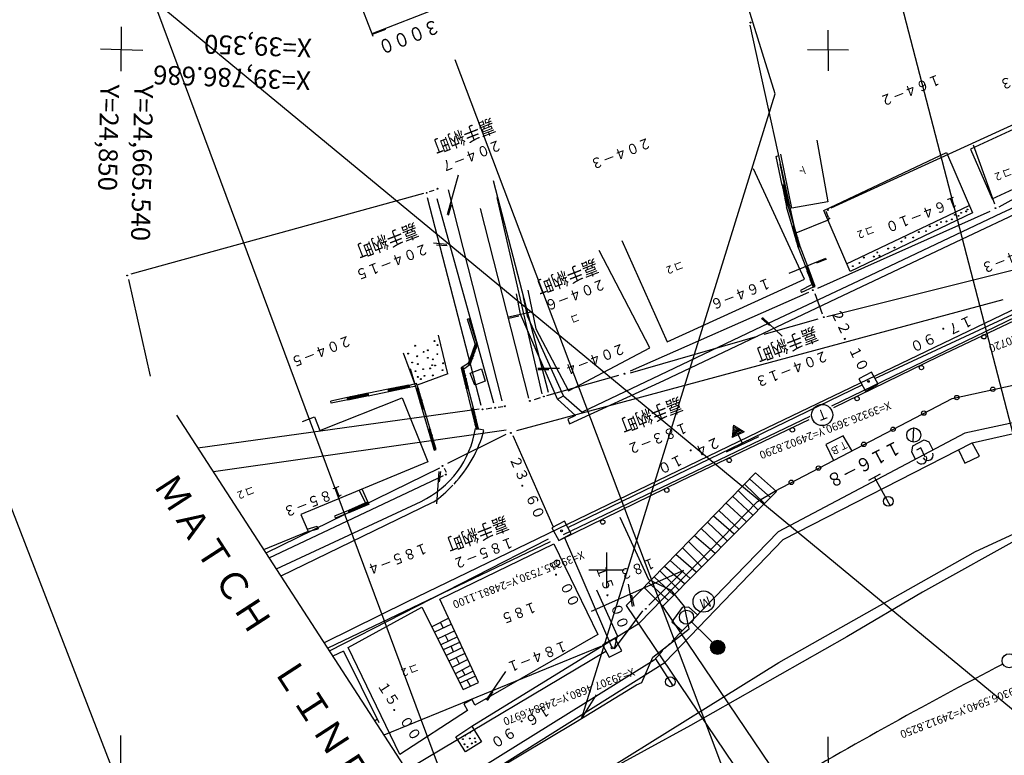
# Model space of a CAD drawing. Extents: x 24623 to 24909, y 39671 to 39928.
# Drawn here: x 24659 to 24728, y 39737 to 39789 of the extents above; entities that cross this region are included whole.
import ezdxf

# ---------------------------------------------------------------- set-up
doc = ezdxf.new("R2010")
doc.units = 0
for name, color, linetype, lineweight in [('\\M+587ED\\M+59698', 3, 'Continuous', 0), ('\\M+5A4BD\\M+5A4CE\\M+5CBFB', 136, 'Continuous', 0), ('\\M+5BAE1\\M+5B6CF\\M+587ED', 4, 'Continuous', 0), ('道路平面図', 7, 'Continuous', 0)]:
    doc.layers.add(name, color=color, linetype=linetype, lineweight=lineweight)
doc.styles.add('\\M+5A3CD\\M+5A3D3 \\M+5A5B4\\M+5A5B7\\M+5A5C3\\M+5A5AF', font='MS Gothic.ttf')

msp = doc.modelspace()

# ---------------------------------------------------------------- linework, layer by layer
at = {"layer": '\\M+587ED\\M+59698', "linetype": 'Continuous', "lineweight": 25}
msp.add_line((24690.294, 39670.984), (24623.441, 39843.247), dxfattribs=at)
at = {"layer": '\\M+5A4BD\\M+5A4CE\\M+5CBFB', "linetype": 'Continuous', "lineweight": 25}
for p, q in [((24690.522, 39729.694), (24663.732, 39801.688)), ((24736.473, 39729.765), (24718.127, 39800.476)), ((24658.698, 39797.987), (24732.158, 39737.296)), ((24711.905, 39783.683), (24708.525, 39794.544)), ((24712.928, 39723.558), (24689.302, 39786.086)), ((24698.221, 39739.504), (24711.905, 39783.683)), ((24698.221, 39739.504), (24699.287, 39741.196))]:
    msp.add_line(p, q, dxfattribs=at)
at = {"layer": '\\M+5BAE1\\M+5B6CF\\M+587ED', "linetype": 'Continuous', "lineweight": 25}
for p, q in [((24681.777, 39792.133), (24683.472, 39787.764)), ((24688.134, 39789.752), (24683.412, 39787.919)), ((24684.367, 39788.222), (24683.435, 39787.861))]:
    msp.add_line(p, q, dxfattribs=at)
at = {"layer": '道路平面図', "linetype": 'Continuous', "lineweight": 25}
for p, q in [((24665.685, 39785.283), (24665.716, 39788.411)), ((24713.38, 39773.83), (24710.142, 39788.531)), ((24715.678, 39785.309), (24715.67, 39788.188)), ((24667.229, 39786.751), (24664.217, 39786.827)), ((24717.093, 39786.761), (24714.203, 39786.783)), ((24733.953, 39783.896), (24715.85, 39775.589)), ((24733.996, 39783.611), (24725.726, 39779.776)), ((24714.86, 39780.401), (24715.64, 39776.044)), ((24727.434, 39775.879), (24725.921, 39780.053)), ((24727.258, 39776.247), (24735.528, 39780.081)), ((24711.985, 39779.256), (24712.16, 39779.324)), ((24713.098, 39775.598), (24712.324, 39779.421)), ((24715.343, 39775.427), (24724.016, 39779.518)), ((24724.016, 39779.518), (24725.86, 39775.27)), ((24725.726, 39779.776), (24727.258, 39776.247)), ((24727.739, 39775.696), (24735.434, 39779.978)), ((24737.685, 39779.876), (24727.92, 39775.229)), ((24712.409, 39777.208), (24711.985, 39779.256)), ((24712.566, 39777.235), (24712.258, 39778.725)), ((24689.505, 39777.937), (24688.718, 39775.119)), ((24713.998, 39770.584), (24710.385, 39778.369)), ((24695.881, 39762.573), (24692.008, 39777.531)), ((24712.409, 39777.208), (24712.566, 39777.235)), ((24712.566, 39777.235), (24712.409, 39777.208)), ((24712.467, 39777.23), (24712.6, 39777.148)), ((24712.496, 39777.242), (24712.588, 39777.177)), ((24712.862, 39775.775), (24712.566, 39777.235)), ((24725.107, 39773.404), (24733.944, 39777.592)), ((24666.402, 39770.948), (24687.081, 39776.665)), ((24687.786, 39776.837), (24687.454, 39776.742)), ((24688.802, 39776.895), (24692.595, 39761.973)), ((24712.409, 39777.208), (24712.582, 39777.107)), ((24712.409, 39777.208), (24712.705, 39775.747)), ((24712.42, 39777.179), (24712.593, 39777.078)), ((24712.425, 39777.08), (24712.638, 39776.961)), ((24712.431, 39777.15), (24712.616, 39777.02)), ((24712.443, 39777.12), (24712.627, 39776.991)), ((24712.447, 39777.022), (24712.62, 39776.921)), ((24712.458, 39776.993), (24712.631, 39776.892)), ((24712.463, 39776.894), (24712.665, 39776.804)), ((24712.47, 39776.963), (24712.643, 39776.863)), ((24712.481, 39776.934), (24712.654, 39776.834)), ((24712.486, 39776.836), (24712.647, 39776.764)), ((24712.497, 39776.806), (24712.659, 39776.735)), ((24712.502, 39776.708), (24712.704, 39776.618)), ((24712.508, 39776.777), (24712.681, 39776.677)), ((24712.519, 39776.748), (24712.692, 39776.647)), ((24712.524, 39776.649), (24712.686, 39776.578)), ((24712.535, 39776.62), (24712.708, 39776.519)), ((24712.537, 39777.224), (24712.577, 39777.206)), ((24712.547, 39776.591), (24712.731, 39776.461)), ((24712.558, 39776.562), (24712.742, 39776.432)), ((24687.304, 39776.349), (24691.105, 39761.665)), ((24692.018, 39761.817), (24688.011, 39776.254)), ((24692.232, 39776.344), (24695.421, 39762.462)), ((24712.54, 39776.521), (24712.724, 39776.392)), ((24712.563, 39776.463), (24712.736, 39776.362)), ((24712.567, 39776.364), (24712.781, 39776.246)), ((24712.574, 39776.434), (24712.747, 39776.333)), ((24712.763, 39776.205), (24712.579, 39776.335)), ((24712.585, 39776.405), (24712.769, 39776.275)), ((24712.774, 39776.176), (24712.601, 39776.277)), ((24712.819, 39776.06), (24712.606, 39776.178)), ((24712.785, 39776.147), (24712.612, 39776.248)), ((24712.801, 39776.019), (24712.617, 39776.149)), ((24712.808, 39776.089), (24712.624, 39776.219)), ((24712.813, 39775.99), (24712.64, 39776.091)), ((24712.858, 39775.873), (24712.644, 39775.992)), ((24712.824, 39775.961), (24712.651, 39776.062)), ((24712.84, 39775.833), (24712.656, 39775.963)), ((24712.846, 39775.903), (24712.662, 39776.032)), ((24712.851, 39775.804), (24712.678, 39775.905)), ((24712.833, 39775.763), (24712.689, 39775.875)), ((24712.804, 39775.752), (24712.701, 39775.846)), ((24715.64, 39776.044), (24713.098, 39775.598)), ((24689.022, 39775.807), (24688.799, 39775.083)), ((24694.495, 39762.171), (24691.091, 39775.568)), ((24712.764, 39775.77), (24712.683, 39775.806)), ((24712.833, 39775.763), (24712.687, 39775.707)), ((24712.687, 39775.707), (24713.112, 39774.263)), ((24712.734, 39775.759), (24712.694, 39775.777)), ((24712.705, 39775.747), (24712.862, 39775.775)), ((24713.258, 39774.319), (24712.833, 39775.763)), ((24714.919, 39769.934), (24727.121, 39775.389)), ((24717.209, 39771.121), (24715.343, 39775.427)), ((24715.493, 39775.384), (24715.662, 39774.947)), ((24716.965, 39771.664), (24725.627, 39775.784)), ((24725.86, 39775.27), (24717.209, 39771.121)), ((24727.92, 39775.229), (24718.628, 39770.832)), ((24744.742, 39775.232), (24723.431, 39765.082)), ((24715.701, 39774.761), (24713.38, 39773.83)), ((24713.112, 39774.263), (24713.258, 39774.319)), ((24713.258, 39774.319), (24713.112, 39774.263)), ((24713.112, 39774.263), (24713.303, 39774.202)), ((24713.112, 39774.263), (24713.536, 39772.818)), ((24713.123, 39774.233), (24713.285, 39774.162)), ((24713.134, 39774.204), (24713.307, 39774.104)), ((24713.146, 39774.175), (24713.319, 39774.074)), ((24713.15, 39774.076), (24713.341, 39774.016)), ((24713.157, 39774.146), (24713.33, 39774.045)), ((24713.162, 39774.047), (24713.352, 39773.987)), ((24713.17, 39774.285), (24713.291, 39774.231)), ((24713.173, 39774.018), (24713.375, 39773.929)), ((24713.184, 39773.989), (24713.386, 39773.899)), ((24713.195, 39773.96), (24713.398, 39773.87)), ((24713.199, 39774.296), (24713.28, 39774.261)), ((24713.218, 39773.901), (24713.409, 39773.841)), ((24713.228, 39774.308), (24713.269, 39774.29)), ((24713.229, 39773.872), (24713.391, 39773.801)), ((24713.241, 39773.843), (24713.414, 39773.742)), ((24713.252, 39773.814), (24713.425, 39773.713)), ((24713.682, 39772.874), (24713.258, 39774.319)), ((24713.263, 39773.785), (24713.436, 39773.684)), ((24687.772, 39773.145), (24688.717, 39773.041)), ((24701.085, 39773.299), (24704.282, 39766.156)), ((24713.256, 39773.715), (24713.447, 39773.655)), ((24713.268, 39773.686), (24713.47, 39773.597)), ((24713.279, 39773.657), (24713.492, 39773.538)), ((24713.29, 39773.628), (24713.504, 39773.509)), ((24713.302, 39773.599), (24713.515, 39773.48)), ((24713.335, 39773.511), (24713.526, 39773.451)), ((24713.347, 39773.482), (24713.508, 39773.41)), ((24713.358, 39773.453), (24713.531, 39773.352)), ((24713.369, 39773.424), (24713.542, 39773.323)), ((24713.565, 39773.265), (24713.374, 39773.325)), ((24713.553, 39773.294), (24713.38, 39773.394)), ((24713.576, 39773.235), (24713.385, 39773.296)), ((24713.599, 39773.177), (24713.396, 39773.267)), ((24713.61, 39773.148), (24713.408, 39773.237)), ((24713.621, 39773.119), (24713.419, 39773.208)), ((24713.632, 39773.09), (24713.441, 39773.15)), ((24713.614, 39773.049), (24713.453, 39773.121)), ((24713.637, 39772.991), (24713.464, 39773.092)), ((24713.648, 39772.962), (24713.475, 39773.063)), ((24715.558, 39767.936), (24737.564, 39773.428)), ((24716.24, 39769.205), (24725.107, 39773.404)), ((24688.722, 39772.942), (24687.968, 39772.986)), ((24703.046, 39765.712), (24699.474, 39772.609)), ((24713.671, 39772.904), (24713.48, 39772.964)), ((24713.66, 39772.933), (24713.487, 39773.033)), ((24713.653, 39772.863), (24713.491, 39772.935)), ((24713.624, 39772.852), (24713.503, 39772.905)), ((24713.595, 39772.841), (24713.514, 39772.876)), ((24713.565, 39772.829), (24713.525, 39772.847)), ((24713.536, 39772.818), (24713.682, 39772.874)), ((24713.682, 39772.874), (24713.536, 39772.818)), ((24713.536, 39772.818), (24714.077, 39771.419)), ((24714.223, 39771.475), (24713.682, 39772.874)), ((24712.9, 39770.997), (24715.501, 39772.07)), ((24715.535, 39771.982), (24714.835, 39771.712)), ((24714.077, 39771.419), (24714.223, 39771.475)), ((24714.223, 39771.475), (24714.077, 39771.419)), ((24714.077, 39771.419), (24714.268, 39771.358)), ((24714.077, 39771.419), (24714.589, 39770.008)), ((24714.089, 39771.389), (24714.28, 39771.329)), ((24714.1, 39771.36), (24714.302, 39771.271)), ((24714.111, 39771.331), (24714.284, 39771.23)), ((24714.123, 39771.302), (24714.296, 39771.201)), ((24714.136, 39771.441), (24714.257, 39771.387)), ((24714.138, 39771.174), (24714.341, 39771.085)), ((24714.145, 39771.244), (24714.307, 39771.172)), ((24714.15, 39771.145), (24714.352, 39771.055)), ((24714.156, 39771.214), (24714.318, 39771.143)), ((24714.161, 39771.116), (24714.363, 39771.026)), ((24714.165, 39771.452), (24714.246, 39771.417)), ((24714.184, 39771.057), (24714.374, 39770.997)), ((24714.194, 39771.464), (24714.234, 39771.446)), ((24714.195, 39771.028), (24714.386, 39770.968)), ((24714.206, 39770.999), (24714.408, 39770.91)), ((24714.217, 39770.97), (24714.42, 39770.881)), ((24714.735, 39770.064), (24714.223, 39771.475)), ((24667.752, 39763.729), (24666.223, 39770.544)), ((24704.282, 39766.156), (24713.998, 39770.584)), ((24718.628, 39770.832), (24710.97, 39767.234)), ((24714.229, 39770.941), (24714.431, 39770.851)), ((24714.251, 39770.882), (24714.442, 39770.822)), ((24714.262, 39770.853), (24714.465, 39770.764)), ((24714.274, 39770.824), (24714.487, 39770.706)), ((24714.285, 39770.795), (24714.498, 39770.676)), ((24714.296, 39770.766), (24714.51, 39770.647)), ((24714.33, 39770.678), (24714.521, 39770.618)), ((24714.341, 39770.649), (24714.532, 39770.589)), ((24714.353, 39770.62), (24714.555, 39770.531)), ((24714.364, 39770.591), (24714.566, 39770.502)), ((24714.577, 39770.472), (24714.375, 39770.562)), ((24714.589, 39770.443), (24714.398, 39770.503)), ((24714.6, 39770.414), (24714.409, 39770.474)), ((24714.622, 39770.356), (24714.42, 39770.445)), ((24714.634, 39770.327), (24714.432, 39770.416)), ((24714.645, 39770.297), (24714.443, 39770.387)), ((24714.656, 39770.268), (24714.465, 39770.329)), ((24714.668, 39770.239), (24714.477, 39770.299)), ((24714.69, 39770.181), (24714.488, 39770.27)), ((24714.514, 39770.549), (24714.526, 39770.519)), ((24715.926, 39761.61), (24733.871, 39770.325)), ((24718.961, 39763.554), (24734.27, 39770.68)), ((24694.432, 39769.788), (24694.987, 39767.053)), ((24701.698, 39764.085), (24714.289, 39769.657)), ((24714.493, 39770.172), (24713.71, 39769.768)), ((24713.71, 39769.768), (24713.766, 39769.623)), ((24714.589, 39770.008), (24713.766, 39769.623)), ((24714.701, 39770.152), (24714.499, 39770.241)), ((24714.713, 39770.123), (24714.51, 39770.212)), ((24714.724, 39770.093), (24714.533, 39770.154)), ((24714.706, 39770.053), (24714.544, 39770.124)), ((24714.677, 39770.042), (24714.556, 39770.095)), ((24714.648, 39770.03), (24714.567, 39770.066)), ((24714.619, 39770.019), (24714.578, 39770.037)), ((24714.589, 39770.008), (24714.735, 39770.064)), ((24693.908, 39768.111), (24693.622, 39769.542)), ((24693.644, 39759.865), (24728.029, 39769.138)), ((24694.399, 39767.966), (24694.13, 39769.269)), ((24704.035, 39763.414), (24716.24, 39769.205)), ((24730.971, 39769.505), (24710.709, 39759.761)), ((24715.264, 39768.09), (24714.741, 39769.53)), ((24694.664, 39768.236), (24693.058, 39767.883)), ((24690.351, 39767.775), (24690.165, 39767.736)), ((24690.702, 39766), (24690.165, 39767.736)), ((24690.853, 39765.958), (24690.282, 39767.781)), ((24693.796, 39767.967), (24693.091, 39767.795)), ((24696.537, 39762.09), (24693.908, 39768.111)), ((24696.952, 39762.317), (24694.399, 39767.966)), ((24711.511, 39767.309), (24710.953, 39767.798)), ((24712.407, 39766.55), (24711.029, 39767.861)), ((24711.144, 39766.698), (24714.952, 39767.769)), ((24694.987, 39767.053), (24697.311, 39762.69)), ((24710.97, 39767.234), (24703.761, 39763.777)), ((24688.774, 39763.88), (24688.12, 39766.61)), ((24701.685, 39763.946), (24710.666, 39766.547)), ((24690.702, 39766), (24690.216, 39764.572)), ((24690.366, 39764.529), (24690.853, 39765.958)), ((24690.492, 39765.416), (24690.582, 39765.183)), ((24690.521, 39765.427), (24690.6, 39765.223)), ((24690.539, 39765.468), (24690.636, 39765.304)), ((24690.546, 39765.537), (24690.625, 39765.333)), ((24690.546, 39765.537), (24690.654, 39765.345)), ((24690.564, 39765.578), (24690.672, 39765.385)), ((24690.57, 39765.647), (24690.708, 39765.466)), ((24690.582, 39765.618), (24690.679, 39765.455)), ((24690.606, 39765.728), (24690.714, 39765.535)), ((24690.617, 39765.699), (24690.696, 39765.495)), ((24690.624, 39765.769), (24690.732, 39765.576)), ((24690.642, 39765.809), (24690.75, 39765.616)), ((24690.642, 39765.809), (24690.768, 39765.657)), ((24690.666, 39765.919), (24690.775, 39765.726)), ((24690.678, 39765.89), (24690.757, 39765.686)), ((24690.696, 39765.93), (24690.775, 39765.726)), ((24690.702, 39766), (24690.853, 39765.958)), ((24690.702, 39766), (24690.799, 39765.836)), ((24690.853, 39765.958), (24690.702, 39766)), ((24690.714, 39765.971), (24690.81, 39765.807)), ((24690.772, 39765.993), (24690.828, 39765.848)), ((24690.783, 39765.964), (24690.846, 39765.888)), ((24690.824, 39765.946), (24690.835, 39765.917)), ((24697.311, 39762.69), (24703.046, 39765.712)), ((24685.616, 39765.374), (24686.421, 39763.205)), ((24690.384, 39764.57), (24690.258, 39764.722)), ((24690.402, 39764.61), (24690.294, 39764.803)), ((24690.373, 39764.599), (24690.294, 39764.803)), ((24690.42, 39764.651), (24690.312, 39764.844)), ((24690.455, 39764.732), (24690.318, 39764.913)), ((24690.426, 39764.72), (24690.329, 39764.884)), ((24690.462, 39764.801), (24690.354, 39764.994)), ((24690.444, 39764.761), (24690.365, 39764.965)), ((24690.451, 39764.83), (24690.372, 39765.034)), ((24690.486, 39764.911), (24690.39, 39765.075)), ((24690.504, 39764.952), (24690.396, 39765.144)), ((24690.498, 39764.882), (24690.401, 39765.046)), ((24690.414, 39765.185), (24690.534, 39764.963)), ((24690.432, 39765.225), (24690.558, 39765.073)), ((24690.443, 39765.196), (24690.522, 39764.992)), ((24690.45, 39765.266), (24690.547, 39765.102)), ((24690.486, 39765.347), (24690.576, 39765.113)), ((24690.504, 39765.387), (24690.594, 39765.154)), ((24723.431, 39765.082), (24716.041, 39761.487)), ((24724.431, 39762.15), (24736.92, 39764.868)), ((24686.114, 39764.259), (24686.538, 39762.815)), ((24690.204, 39764.601), (24689.713, 39764.311)), ((24689.713, 39764.311), (24689.725, 39764.281)), ((24689.725, 39764.281), (24689.87, 39764.338)), ((24689.87, 39764.338), (24689.725, 39764.281)), ((24689.725, 39764.281), (24689.915, 39764.221)), ((24689.725, 39764.281), (24690.079, 39762.844)), ((24689.736, 39764.252), (24689.898, 39764.181)), ((24689.747, 39764.223), (24689.92, 39764.122)), ((24689.758, 39764.194), (24689.931, 39764.093)), ((24689.763, 39764.095), (24689.954, 39764.035)), ((24689.77, 39764.165), (24689.943, 39764.064)), ((24689.774, 39764.066), (24689.965, 39764.006)), ((24689.783, 39764.304), (24689.904, 39764.25)), ((24689.786, 39764.037), (24689.959, 39763.936)), ((24689.797, 39764.008), (24689.97, 39763.907)), ((24689.812, 39764.315), (24689.893, 39764.279)), ((24689.841, 39764.327), (24689.882, 39764.309)), ((24690.236, 39762.871), (24689.87, 39764.338)), ((24690.337, 39764.518), (24689.915, 39764.221)), ((24690.216, 39764.572), (24690.366, 39764.529)), ((24690.285, 39764.565), (24690.222, 39764.641)), ((24690.245, 39764.583), (24690.233, 39764.612)), ((24690.296, 39764.536), (24690.24, 39764.682)), ((24690.326, 39764.547), (24690.269, 39764.693)), ((24690.365, 39763.926), (24691.152, 39764.23)), ((24691.152, 39764.23), (24691.421, 39763.362)), ((24696.673, 39764.253), (24695.129, 39764.26)), ((24695.905, 39764.158), (24695.133, 39764.161)), ((24688.774, 39763.88), (24686.605, 39763.075)), ((24689.808, 39763.979), (24689.981, 39763.878)), ((24689.813, 39763.88), (24690.004, 39763.82)), ((24689.824, 39763.851), (24690.026, 39763.761)), ((24689.831, 39763.92), (24689.992, 39763.849)), ((24689.835, 39763.822), (24690.037, 39763.732)), ((24689.847, 39763.792), (24690.02, 39763.692)), ((24689.869, 39763.734), (24690.031, 39763.663)), ((24689.874, 39763.635), (24690.087, 39763.517)), ((24689.88, 39763.705), (24690.053, 39763.604)), ((24689.885, 39763.606), (24690.098, 39763.488)), ((24689.892, 39763.676), (24690.076, 39763.546)), ((24689.919, 39763.519), (24690.081, 39763.447)), ((24689.93, 39763.49), (24690.092, 39763.418)), ((24690.137, 39763.301), (24689.935, 39763.391)), ((24689.941, 39763.46), (24690.114, 39763.36)), ((24689.953, 39763.431), (24690.126, 39763.331)), ((24690.148, 39763.272), (24689.957, 39763.333)), ((24690.16, 39763.243), (24689.957, 39763.333)), ((24690.692, 39763.08), (24690.365, 39763.926)), ((24691.421, 39763.362), (24690.692, 39763.08)), ((24695.763, 39762.36), (24700.87, 39763.798)), ((24697.382, 39760.338), (24704.035, 39763.414)), ((24703.761, 39763.777), (24698.263, 39761.182)), ((24718.723, 39763.998), (24717.835, 39763.521)), ((24717.835, 39763.521), (24718.301, 39762.662)), ((24719.189, 39763.14), (24718.723, 39763.998)), ((24684.57, 39762.791), (24683.08, 39762.483)), ((24683.137, 39762.337), (24684.597, 39762.634)), ((24684.563, 39762.722), (24684.628, 39762.814)), ((24686.03, 39763.088), (24684.57, 39762.791)), ((24684.597, 39762.634), (24684.57, 39762.791)), ((24684.57, 39762.791), (24684.597, 39762.634)), ((24684.575, 39762.692), (24684.657, 39762.825)), ((24684.581, 39762.762), (24684.599, 39762.802)), ((24684.597, 39762.634), (24686.058, 39762.931)), ((24684.597, 39762.634), (24684.698, 39762.807)), ((24684.626, 39762.645), (24684.727, 39762.818)), ((24684.655, 39762.657), (24684.785, 39762.841)), ((24684.685, 39762.668), (24684.814, 39762.852)), ((24684.714, 39762.679), (24684.844, 39762.863)), ((24684.783, 39762.673), (24684.884, 39762.846)), ((24684.813, 39762.684), (24684.913, 39762.857)), ((24684.842, 39762.695), (24684.972, 39762.879)), ((24684.871, 39762.706), (24684.972, 39762.879)), ((24684.9, 39762.718), (24685.001, 39762.891)), ((24684.97, 39762.711), (24685.041, 39762.873)), ((24684.999, 39762.722), (24685.07, 39762.884)), ((24685.028, 39762.734), (24685.129, 39762.907)), ((24685.057, 39762.745), (24685.158, 39762.918)), ((24685.086, 39762.756), (24685.187, 39762.929)), ((24685.156, 39762.75), (24685.227, 39762.911)), ((24685.185, 39762.761), (24685.286, 39762.934)), ((24685.214, 39762.772), (24685.344, 39762.956)), ((24685.243, 39762.783), (24685.373, 39762.968)), ((24685.284, 39762.765), (24685.414, 39762.95)), ((24685.342, 39762.788), (24685.443, 39762.961)), ((24685.371, 39762.799), (24685.472, 39762.972)), ((24685.4, 39762.811), (24685.53, 39762.995)), ((24685.441, 39762.793), (24685.559, 39763.006)), ((24685.6, 39762.988), (24685.47, 39762.804)), ((24685.629, 39762.999), (24685.528, 39762.826)), ((24685.658, 39763.011), (24685.557, 39762.838)), ((24685.716, 39763.033), (24685.586, 39762.849)), ((24685.745, 39763.045), (24685.627, 39762.831)), ((24685.786, 39763.027), (24685.656, 39762.842)), ((24685.815, 39763.038), (24685.714, 39762.865)), ((24685.844, 39763.049), (24685.744, 39762.876)), ((24685.903, 39763.072), (24685.773, 39762.888)), ((24685.932, 39763.083), (24685.813, 39762.87)), ((24685.972, 39763.065), (24685.842, 39762.881)), ((24686.001, 39763.076), (24685.901, 39762.903)), ((24686.042, 39763.059), (24685.93, 39762.915)), ((24686.053, 39763.029), (24685.959, 39762.926)), ((24686.035, 39762.989), (24685.999, 39762.908)), ((24686.441, 39762.978), (24686.028, 39762.919)), ((24686.046, 39762.96), (24686.028, 39762.919)), ((24686.058, 39762.931), (24686.03, 39763.088)), ((24686.56, 39763.192), (24686.042, 39763.059)), ((24686.538, 39762.815), (24686.684, 39762.871)), ((24686.684, 39762.871), (24686.538, 39762.815)), ((24686.538, 39762.815), (24686.729, 39762.755)), ((24686.538, 39762.815), (24686.963, 39761.37)), ((24686.549, 39762.786), (24686.711, 39762.714)), ((24686.684, 39762.871), (24686.56, 39763.192)), ((24686.561, 39762.756), (24686.734, 39762.656)), ((24686.572, 39762.727), (24686.745, 39762.627)), ((24686.577, 39762.629), (24686.767, 39762.568)), ((24686.583, 39762.698), (24686.756, 39762.598)), ((24686.596, 39762.837), (24686.718, 39762.784)), ((24686.626, 39762.849), (24686.706, 39762.813)), ((24686.655, 39762.86), (24686.695, 39762.842)), ((24687.108, 39761.427), (24686.684, 39762.871)), ((24690.153, 39763.174), (24689.969, 39763.303)), ((24690.164, 39763.144), (24689.98, 39763.274)), ((24690.187, 39763.086), (24689.985, 39763.175)), ((24690.175, 39763.115), (24689.991, 39763.245)), ((24690.198, 39763.057), (24689.996, 39763.146)), ((24690.221, 39762.999), (24690.007, 39763.117)), ((24690.203, 39762.958), (24690.018, 39763.088)), ((24690.214, 39762.929), (24690.03, 39763.059)), ((24690.178, 39762.848), (24690.046, 39762.931)), ((24690.225, 39762.9), (24690.052, 39763.001)), ((24690.149, 39762.837), (24690.057, 39762.902)), ((24690.207, 39762.859), (24690.064, 39762.971)), ((24690.225, 39762.9), (24690.068, 39762.873)), ((24690.109, 39762.855), (24690.068, 39762.873)), ((24690.068, 39762.873), (24690.434, 39761.406)), ((24690.079, 39762.844), (24690.236, 39762.871)), ((24690.58, 39761.462), (24690.225, 39762.9)), ((24697.263, 39753.02), (24718.062, 39763.106)), ((24718.301, 39762.662), (24719.189, 39763.14)), ((24679.73, 39759.881), (24685.538, 39762.194)), ((24681.678, 39762.209), (24680.503, 39761.956)), ((24680.53, 39761.799), (24680.503, 39761.956)), ((24681.705, 39762.052), (24680.53, 39761.799)), ((24681.672, 39762.14), (24681.737, 39762.232)), ((24683.139, 39762.506), (24681.678, 39762.209)), ((24681.705, 39762.052), (24681.678, 39762.209)), ((24681.678, 39762.209), (24681.705, 39762.052)), ((24681.683, 39762.11), (24681.766, 39762.243)), ((24681.689, 39762.18), (24681.707, 39762.221)), ((24681.705, 39762.052), (24683.166, 39762.349)), ((24681.705, 39762.052), (24681.806, 39762.225)), ((24681.735, 39762.063), (24681.835, 39762.236)), ((24681.764, 39762.075), (24681.894, 39762.259)), ((24681.793, 39762.086), (24681.923, 39762.27)), ((24681.822, 39762.097), (24681.952, 39762.282)), ((24681.892, 39762.091), (24681.992, 39762.264)), ((24681.921, 39762.102), (24682.021, 39762.275)), ((24681.95, 39762.113), (24682.08, 39762.297)), ((24681.979, 39762.124), (24682.08, 39762.297)), ((24682.008, 39762.136), (24682.109, 39762.309)), ((24682.078, 39762.129), (24682.149, 39762.291)), ((24682.107, 39762.14), (24682.178, 39762.302)), ((24682.136, 39762.152), (24682.237, 39762.325)), ((24682.165, 39762.163), (24682.266, 39762.336)), ((24682.194, 39762.174), (24682.295, 39762.347)), ((24682.264, 39762.168), (24682.336, 39762.329)), ((24682.293, 39762.179), (24682.394, 39762.352)), ((24682.322, 39762.19), (24682.452, 39762.374)), ((24682.351, 39762.201), (24682.481, 39762.386)), ((24682.392, 39762.184), (24682.522, 39762.368)), ((24682.45, 39762.206), (24682.551, 39762.379)), ((24682.479, 39762.217), (24682.58, 39762.39)), ((24682.509, 39762.229), (24682.638, 39762.413)), ((24682.549, 39762.211), (24682.668, 39762.424)), ((24682.708, 39762.406), (24682.578, 39762.222)), ((24682.737, 39762.418), (24682.636, 39762.245)), ((24682.766, 39762.429), (24682.666, 39762.256)), ((24682.825, 39762.451), (24682.695, 39762.267)), ((24682.854, 39762.463), (24682.735, 39762.249)), ((24682.894, 39762.445), (24682.764, 39762.261)), ((24682.923, 39762.456), (24682.823, 39762.283)), ((24682.952, 39762.467), (24682.852, 39762.294)), ((24683.011, 39762.49), (24682.881, 39762.306)), ((24683.04, 39762.501), (24682.921, 39762.288)), ((24683.08, 39762.483), (24682.951, 39762.299)), ((24683.11, 39762.495), (24683.009, 39762.322)), ((24683.15, 39762.477), (24683.038, 39762.333)), ((24683.161, 39762.448), (24683.067, 39762.344)), ((24683.08, 39762.483), (24683.137, 39762.337)), ((24683.143, 39762.407), (24683.108, 39762.326)), ((24683.155, 39762.378), (24683.137, 39762.337)), ((24683.166, 39762.349), (24683.139, 39762.506)), ((24685.538, 39762.194), (24687.355, 39757.668)), ((24686.588, 39762.599), (24686.779, 39762.539)), ((24686.599, 39762.57), (24686.801, 39762.481)), ((24686.61, 39762.541), (24686.813, 39762.452)), ((24686.622, 39762.512), (24686.824, 39762.423)), ((24686.644, 39762.454), (24686.835, 39762.393)), ((24686.655, 39762.425), (24686.817, 39762.353)), ((24686.667, 39762.395), (24686.84, 39762.295)), ((24686.678, 39762.366), (24686.851, 39762.266)), ((24686.683, 39762.267), (24686.874, 39762.207)), ((24686.689, 39762.337), (24686.862, 39762.236)), ((24686.694, 39762.238), (24686.896, 39762.149)), ((24686.705, 39762.209), (24686.919, 39762.091)), ((24686.717, 39762.18), (24686.93, 39762.061)), ((24686.728, 39762.151), (24686.941, 39762.032)), ((24686.762, 39762.063), (24686.952, 39762.003)), ((24686.773, 39762.034), (24686.935, 39761.963)), ((24686.784, 39762.005), (24686.957, 39761.904)), ((24686.795, 39761.976), (24686.968, 39761.875)), ((24686.98, 39761.846), (24686.807, 39761.947)), ((24695.296, 39762.179), (24694.877, 39762.051)), ((24696.537, 39762.09), (24696.952, 39762.317)), ((24697.789, 39760.932), (24696.537, 39762.09)), ((24696.952, 39762.317), (24698.263, 39761.182)), ((24711.886, 39755.591), (24724.431, 39762.15)), ((24738.436, 39762.505), (24725.319, 39759.679)), ((24690.98, 39761.382), (24671.101, 39758.622)), ((24686.991, 39761.817), (24686.8, 39761.877)), ((24687.002, 39761.788), (24686.811, 39761.848)), ((24687.025, 39761.729), (24686.823, 39761.819)), ((24687.036, 39761.7), (24686.834, 39761.79)), ((24687.047, 39761.671), (24686.845, 39761.761)), ((24687.059, 39761.642), (24686.868, 39761.702)), ((24687.041, 39761.602), (24686.879, 39761.673)), ((24687.063, 39761.543), (24686.89, 39761.644)), ((24687.075, 39761.514), (24686.902, 39761.615)), ((24687.097, 39761.456), (24686.906, 39761.516)), ((24687.086, 39761.485), (24686.913, 39761.586)), ((24687.079, 39761.415), (24686.917, 39761.487)), ((24687.05, 39761.404), (24686.929, 39761.458)), ((24687.021, 39761.393), (24686.94, 39761.429)), ((24686.992, 39761.382), (24686.951, 39761.399)), ((24686.963, 39761.37), (24687.108, 39761.427)), ((24687.108, 39761.427), (24686.963, 39761.37)), ((24686.963, 39761.37), (24687.387, 39759.926)), ((24687.533, 39759.982), (24687.108, 39761.427)), ((24690.434, 39761.406), (24690.58, 39761.462)), ((24690.58, 39761.462), (24690.434, 39761.406)), ((24690.434, 39761.406), (24690.625, 39761.345)), ((24690.434, 39761.406), (24690.789, 39759.968)), ((24690.446, 39761.376), (24690.607, 39761.305)), ((24690.457, 39761.347), (24690.63, 39761.247)), ((24690.468, 39761.318), (24690.641, 39761.217)), ((24690.479, 39761.289), (24690.652, 39761.188)), ((24690.493, 39761.428), (24690.614, 39761.374)), ((24690.522, 39761.439), (24690.603, 39761.404)), ((24690.551, 39761.451), (24690.591, 39761.433)), ((24690.946, 39759.995), (24690.58, 39761.462)), ((24691.886, 39761.464), (24691.485, 39761.376)), ((24692.654, 39761.56), (24692.339, 39761.505)), ((24725.846, 39759.011), (24738.673, 39761.893)), ((24669.595, 39760.956), (24708.405, 39701.059)), ((24678.512, 39760.516), (24679.358, 39760.843)), ((24679.358, 39760.843), (24679.73, 39759.881)), ((24690.473, 39761.219), (24690.664, 39761.159)), ((24690.484, 39761.19), (24690.675, 39761.13)), ((24690.495, 39761.161), (24690.668, 39761.06)), ((24690.507, 39761.132), (24690.68, 39761.031)), ((24690.518, 39761.103), (24690.691, 39761.002)), ((24690.523, 39761.004), (24690.713, 39760.944)), ((24690.534, 39760.975), (24690.736, 39760.885)), ((24690.54, 39761.044), (24690.702, 39760.973)), ((24690.545, 39760.946), (24690.747, 39760.856)), ((24690.556, 39760.917), (24690.729, 39760.816)), ((24690.579, 39760.858), (24690.741, 39760.787)), ((24690.584, 39760.76), (24690.797, 39760.641)), ((24690.59, 39760.829), (24690.763, 39760.728)), ((24690.595, 39760.73), (24690.808, 39760.612)), ((24690.601, 39760.8), (24690.786, 39760.67)), ((24690.629, 39760.643), (24690.79, 39760.571)), ((24690.64, 39760.614), (24690.802, 39760.542)), ((24690.651, 39760.585), (24690.824, 39760.484)), ((24690.663, 39760.555), (24690.835, 39760.455)), ((24696.949, 39752.53), (24714.397, 39760.885)), ((24697.789, 39760.932), (24697.247, 39760.688)), ((24697.247, 39760.688), (24697.382, 39760.338)), ((24714.29, 39760.642), (24705.213, 39756.295)), ((24692.89, 39759.909), (24672.219, 39756.943)), ((24687.387, 39759.926), (24687.533, 39759.982)), ((24687.533, 39759.982), (24687.387, 39759.926)), ((24687.387, 39759.926), (24687.578, 39759.865)), ((24687.387, 39759.926), (24687.812, 39758.481)), ((24687.398, 39759.897), (24687.56, 39759.825)), ((24687.41, 39759.867), (24687.583, 39759.767)), ((24687.421, 39759.838), (24687.594, 39759.738)), ((24687.445, 39759.948), (24687.567, 39759.895)), ((24687.475, 39759.96), (24687.555, 39759.924)), ((24687.504, 39759.971), (24687.544, 39759.953)), ((24687.957, 39758.538), (24687.533, 39759.982)), ((24690.847, 39760.426), (24690.645, 39760.515)), ((24690.858, 39760.396), (24690.667, 39760.457)), ((24690.869, 39760.367), (24690.667, 39760.457)), ((24690.863, 39760.298), (24690.678, 39760.428)), ((24690.874, 39760.269), (24690.69, 39760.398)), ((24690.897, 39760.21), (24690.694, 39760.3)), ((24690.885, 39760.239), (24690.701, 39760.369)), ((24690.908, 39760.181), (24690.706, 39760.271)), ((24690.93, 39760.123), (24690.717, 39760.241)), ((24690.912, 39760.082), (24690.728, 39760.212)), ((24691.317, 39759.904), (24690.738, 39760.015)), ((24690.924, 39760.053), (24690.739, 39760.183)), ((24690.888, 39759.972), (24690.755, 39760.055)), ((24690.935, 39760.024), (24690.762, 39760.125)), ((24690.859, 39759.961), (24690.767, 39760.026)), ((24690.917, 39759.984), (24690.773, 39760.096)), ((24690.818, 39759.979), (24690.778, 39759.997)), ((24690.789, 39759.968), (24690.946, 39759.995)), ((24708.974, 39760.262), (24708.876, 39759.387)), ((24708.892, 39759.695), (24709.394, 39759.956)), ((24708.896, 39759.596), (24709.486, 39759.891)), ((24708.916, 39759.805), (24709.313, 39759.992)), ((24708.925, 39760.042), (24709.129, 39760.121)), ((24708.941, 39759.915), (24709.25, 39760.068)), ((24708.949, 39760.152), (24709.066, 39760.198)), ((24708.974, 39760.262), (24709.729, 39759.784)), ((24721.667, 39759.071), (24721.708, 39760.092)), ((24743.087, 39760.022), (24722.337, 39748.44)), ((24710.709, 39759.761), (24685.894, 39747.753)), ((24687.426, 39759.74), (24687.616, 39759.679)), ((24687.432, 39759.809), (24687.605, 39759.708)), ((24687.437, 39759.71), (24687.628, 39759.65)), ((24687.448, 39759.681), (24687.65, 39759.592)), ((24687.459, 39759.652), (24687.661, 39759.563)), ((24687.471, 39759.623), (24687.673, 39759.534)), ((24687.493, 39759.565), (24687.684, 39759.504)), ((24687.504, 39759.535), (24687.666, 39759.464)), ((24687.516, 39759.506), (24687.689, 39759.406)), ((24687.527, 39759.477), (24687.7, 39759.376)), ((24687.532, 39759.378), (24687.723, 39759.318)), ((24687.538, 39759.448), (24687.711, 39759.347)), ((24687.543, 39759.349), (24687.745, 39759.26)), ((24687.554, 39759.32), (24687.768, 39759.202)), ((24687.565, 39759.291), (24687.779, 39759.172)), ((24687.577, 39759.262), (24687.79, 39759.143)), ((24687.611, 39759.174), (24687.801, 39759.114)), ((24687.622, 39759.145), (24687.784, 39759.074)), ((24688.765, 39757.576), (24692.904, 39759.612)), ((24693.373, 39759.526), (24696.19, 39753.108)), ((24708.47, 39758.358), (24710.764, 39759.446)), ((24709.729, 39759.784), (24708.876, 39759.387)), ((24708.901, 39759.497), (24709.578, 39759.826)), ((24709.631, 39758.908), (24709.302, 39759.585)), ((24725.319, 39759.679), (24712.131, 39752.703)), ((24716.709, 39759.5), (24715.5, 39758.898)), ((24717.341, 39758.471), (24716.709, 39759.5)), ((24721.64, 39758.792), (24722.452, 39759.207)), ((24722.452, 39759.207), (24722.775, 39759.064)), ((24687.633, 39759.116), (24687.806, 39759.015)), ((24687.644, 39759.087), (24687.817, 39758.986)), ((24687.84, 39758.928), (24687.649, 39758.988)), ((24687.829, 39758.957), (24687.656, 39759.058)), ((24687.851, 39758.899), (24687.66, 39758.959)), ((24687.874, 39758.84), (24687.672, 39758.93)), ((24687.885, 39758.811), (24687.683, 39758.901)), ((24687.896, 39758.782), (24687.694, 39758.872)), ((24687.908, 39758.753), (24687.717, 39758.813)), ((24687.89, 39758.713), (24687.728, 39758.784)), ((24687.912, 39758.654), (24687.739, 39758.755)), ((24687.923, 39758.625), (24687.75, 39758.726)), ((24687.946, 39758.567), (24687.755, 39758.627)), ((24687.935, 39758.596), (24687.762, 39758.697)), ((24687.928, 39758.526), (24687.766, 39758.598)), ((24687.899, 39758.515), (24687.778, 39758.569)), ((24687.87, 39758.504), (24687.789, 39758.54)), ((24687.841, 39758.492), (24687.8, 39758.51)), ((24687.812, 39758.481), (24687.957, 39758.538)), ((24712.473, 39752.165), (24725.846, 39759.011)), ((24715.5, 39758.898), (24716.038, 39757.766)), ((24721.583, 39758.335), (24721.64, 39758.792)), ((24722.202, 39758.641), (24721.892, 39758.488)), ((24722.519, 39757.993), (24722.202, 39758.641)), ((24722.775, 39759.064), (24723.059, 39758.503)), ((24724.87, 39758.5), (24725.33, 39757.571)), ((24726.346, 39758.065), (24725.846, 39759.011)), ((24721.833, 39757.861), (24721.583, 39758.335)), ((24725.33, 39757.571), (24726.346, 39758.065)), ((24688.198, 39757.223), (24675.914, 39751.2)), ((24687.355, 39757.668), (24678.378, 39753.929)), ((24688.687, 39756.91), (24688.545, 39757.19)), ((24688.441, 39756.68), (24676.119, 39750.844)), ((24688, 39754.7), (24688.16, 39756.974)), ((24688.259, 39756.978), (24688.175, 39756.242)), ((24701.373, 39747.504), (24710.519, 39756.872)), ((24711.59, 39755.141), (24710.114, 39756.447)), ((24710.519, 39756.872), (24711.996, 39755.566)), ((24719.33, 39756.793), (24718.501, 39756.338)), ((24720.07, 39754.532), (24718.945, 39756.577)), ((24682.718, 39755.707), (24683.193, 39754.651)), ((24705.213, 39756.295), (24696.643, 39752.11)), ((24711.156, 39754.705), (24709.755, 39756.074)), ((24682.95, 39754.758), (24682.543, 39755.64)), ((24711.996, 39755.566), (24703.967, 39747.468)), ((24710.322, 39753.914), (24708.904, 39755.242)), ((24710.692, 39754.258), (24709.292, 39755.626)), ((24710.664, 39754.85), (24711.886, 39755.591)), ((24726.068, 39751.318), (24734.009, 39755.009)), ((24686.875, 39754.835), (24676.65, 39750.077)), ((24687.699, 39754.785), (24676.981, 39749.568)), ((24683.125, 39754.826), (24681.748, 39754.227)), ((24681.805, 39754.081), (24683.182, 39754.68)), ((24681.805, 39754.081), (24681.865, 39754.272)), ((24681.834, 39754.092), (24681.894, 39754.283)), ((24681.863, 39754.103), (24681.953, 39754.306)), ((24681.892, 39754.115), (24681.982, 39754.317)), ((24681.921, 39754.126), (24682.011, 39754.328)), ((24681.98, 39754.149), (24682.04, 39754.339)), ((24682.009, 39754.16), (24682.058, 39754.38)), ((24682.038, 39754.171), (24682.116, 39754.402)), ((24682.067, 39754.182), (24682.145, 39754.414)), ((24682.096, 39754.194), (24682.174, 39754.425)), ((24682.143, 39754.245), (24682.204, 39754.436)), ((24682.173, 39754.257), (24682.233, 39754.447)), ((24682.202, 39754.268), (24682.291, 39754.47)), ((24682.231, 39754.279), (24682.32, 39754.481)), ((24682.26, 39754.29), (24682.349, 39754.493)), ((24682.318, 39754.313), (24682.379, 39754.504)), ((24682.347, 39754.324), (24682.437, 39754.526)), ((24682.377, 39754.335), (24682.495, 39754.549)), ((24682.406, 39754.347), (24682.524, 39754.56)), ((24682.435, 39754.358), (24682.554, 39754.571)), ((24682.522, 39754.392), (24682.583, 39754.583)), ((24682.552, 39754.403), (24682.612, 39754.594)), ((24682.581, 39754.414), (24682.67, 39754.617)), ((24682.61, 39754.426), (24682.699, 39754.628)), ((24682.728, 39754.639), (24682.639, 39754.437)), ((24682.758, 39754.65), (24682.697, 39754.459)), ((24682.775, 39754.691), (24682.726, 39754.471)), ((24682.834, 39754.713), (24682.756, 39754.482)), ((24682.863, 39754.725), (24682.785, 39754.493)), ((24682.892, 39754.736), (24682.814, 39754.505)), ((24682.921, 39754.747), (24682.861, 39754.556)), ((24682.95, 39754.758), (24682.89, 39754.568)), ((24683.009, 39754.781), (24682.919, 39754.579)), ((24683.038, 39754.792), (24682.948, 39754.59)), ((24683.067, 39754.804), (24682.978, 39754.601)), ((24683.096, 39754.815), (24683.036, 39754.624)), ((24683.137, 39754.797), (24683.065, 39754.635)), ((24683.148, 39754.768), (24683.094, 39754.646)), ((24683.159, 39754.739), (24683.123, 39754.658)), ((24683.182, 39754.68), (24683.125, 39754.826)), ((24683.17, 39754.709), (24683.153, 39754.669)), ((24702.293, 39746.251), (24710.664, 39754.85)), ((24709.87, 39753.437), (24708.422, 39754.754)), ((24678.378, 39753.929), (24678.91, 39752.727)), ((24681.748, 39754.227), (24680.768, 39753.814)), ((24680.768, 39753.814), (24680.825, 39753.668)), ((24681.805, 39754.081), (24680.825, 39753.668)), ((24681.805, 39754.081), (24681.748, 39754.227)), ((24681.748, 39754.227), (24681.805, 39754.081)), ((24681.76, 39754.198), (24681.778, 39754.238)), ((24681.771, 39754.168), (24681.807, 39754.249)), ((24681.782, 39754.139), (24681.836, 39754.26)), ((24702.989, 39749.328), (24700.956, 39753.727)), ((24709.012, 39752.536), (24707.547, 39753.812)), ((24709.341, 39752.898), (24707.963, 39754.208)), ((24678.842, 39752.902), (24679.535, 39753.103)), ((24678.91, 39752.727), (24679.603, 39752.928)), ((24679.535, 39753.103), (24679.603, 39752.928)), ((24697.024, 39753.464), (24696.136, 39752.986)), ((24696.136, 39752.986), (24696.613, 39752.099)), ((24697.501, 39752.576), (24697.024, 39753.464)), ((24708.096, 39751.612), (24706.677, 39752.94)), ((24708.519, 39752.077), (24707.141, 39753.387)), ((24678.91, 39752.727), (24675.755, 39751.44)), ((24695.877, 39752.183), (24680.397, 39744.287)), ((24696.613, 39752.099), (24697.501, 39752.576)), ((24700.386, 39744.509), (24697.028, 39752.326)), ((24712.131, 39752.703), (24704.6, 39744.965)), ((24707.661, 39751.176), (24706.196, 39752.452)), ((24696.014, 39752.001), (24680.289, 39744.48)), ((24688.2, 39747.941), (24696.268, 39751.865)), ((24696.268, 39751.865), (24699.381, 39745.461)), ((24704.106, 39743.467), (24712.473, 39752.165)), ((24706.716, 39750.24), (24705.356, 39751.591)), ((24707.15, 39750.676), (24705.79, 39752.027)), ((24700, 39751.25), (24700, 39748.75)), ((24706.328, 39749.856), (24704.903, 39751.115)), ((24712.17, 39743.479), (24726.068, 39751.318)), ((24705.506, 39749.035), (24704.092, 39750.265)), ((24705.894, 39749.42), (24704.498, 39750.69)), ((24701.25, 39750), (24698.75, 39750)), ((24705.441, 39749.982), (24698.918, 39747.091)), ((24702.975, 39747.52), (24705.441, 39749.982)), ((24704.742, 39748.237), (24703.375, 39749.518)), ((24705.101, 39748.61), (24703.781, 39749.943)), ((24701.529, 39749.006), (24701.801, 39747.435)), ((24703.967, 39747.468), (24702.67, 39748.743)), ((24704.384, 39747.864), (24702.959, 39749.123)), ((24704.575, 39748.558), (24702.989, 39749.328)), ((24700.761, 39745.357), (24699.313, 39748.584)), ((24701.764, 39748.225), (24701.929, 39747.451)), ((24705.509, 39747.443), (24704.575, 39748.558)), ((24722.337, 39748.44), (24716.99, 39745.3)), ((24685.894, 39747.753), (24680.044, 39744.854)), ((24681.741, 39744.538), (24686.94, 39747.386)), ((24686.94, 39747.386), (24689.857, 39741.577)), ((24690.942, 39742.064), (24688.2, 39747.941)), ((24701.373, 39747.504), (24717.702, 39723.387)), ((24720.564, 39722.919), (24703.967, 39747.468)), ((24705.347, 39747.365), (24704.604, 39746.341)), ((24705.812, 39747.377), (24705.347, 39747.365)), ((24705.825, 39745.864), (24705.509, 39747.443)), ((24706.421, 39746.842), (24705.812, 39747.377)), ((24688.847, 39746.616), (24687.65, 39745.985)), ((24700.548, 39744.437), (24702.558, 39747.125)), ((24689.045, 39746.19), (24687.825, 39745.617)), ((24688.444, 39745.924), (24688.257, 39746.321)), ((24690.465, 39738.963), (24702.293, 39746.251)), ((24704.604, 39746.341), (24705.346, 39745.722)), ((24706.02, 39746.318), (24708.219, 39744.186)), ((24689.266, 39745.705), (24688.075, 39745.144)), ((24689.464, 39745.279), (24688.274, 39744.718)), ((24688.816, 39744.962), (24688.618, 39745.388)), ((24699.381, 39745.461), (24690.691, 39740.458)), ((24700.548, 39744.437), (24700.761, 39745.357)), ((24703.259, 39743.858), (24705.825, 39745.864)), ((24716.99, 39745.3), (24705.93, 39739.031)), ((24685.374, 39736.962), (24681.741, 39744.538)), ((24699.58, 39744.599), (24684.241, 39738.333)), ((24689.64, 39744.911), (24688.438, 39744.38)), ((24689.816, 39744.544), (24688.665, 39743.965)), ((24689.168, 39744.226), (24689.01, 39744.634)), ((24700.591, 39745.191), (24699.703, 39744.714)), ((24699.703, 39744.714), (24700.169, 39743.855)), ((24701.069, 39744.303), (24700.591, 39745.191)), ((24704.459, 39744.81), (24704.147, 39744.488)), ((24707.343, 39744.718), (24708.341, 39744.736)), ((24707.347, 39744.62), (24708.346, 39744.637)), ((24707.352, 39744.521), (24708.339, 39744.567)), ((24707.359, 39744.59), (24708.328, 39744.597)), ((24707.365, 39744.66), (24708.323, 39744.695)), ((24707.39, 39744.77), (24708.29, 39744.783)), ((24708.278, 39744.812), (24707.408, 39744.81)), ((24707.425, 39744.851), (24708.227, 39744.859)), ((24707.502, 39744.914), (24708.164, 39744.935)), ((24707.578, 39744.977), (24708.112, 39744.982)), ((24707.665, 39745.011), (24708.002, 39745.007)), ((24681.407, 39744.275), (24680.642, 39743.912)), ((24681.407, 39744.275), (24683.891, 39739.237)), ((24686.264, 39736.133), (24699.942, 39744.27)), ((24689.985, 39744.106), (24688.852, 39743.568)), ((24700.169, 39743.855), (24701.069, 39744.303)), ((24702.494, 39742.058), (24703.259, 39743.858)), ((24703.977, 39744.322), (24703.366, 39743.65)), ((24707.345, 39744.451), (24708.344, 39744.469)), ((24707.35, 39744.353), (24708.349, 39744.37)), ((24707.363, 39744.492), (24708.333, 39744.498)), ((24707.368, 39744.393), (24708.326, 39744.428)), ((24707.402, 39744.305), (24708.302, 39744.318)), ((24707.413, 39744.276), (24708.284, 39744.278)), ((24707.465, 39744.229), (24708.237, 39744.226)), ((24708.219, 39744.186), (24707.487, 39744.171)), ((24707.539, 39744.124), (24708.161, 39744.163)), ((24708.084, 39744.1), (24707.62, 39744.088)), ((24703.366, 39743.65), (24687.292, 39733.648)), ((24687.623, 39733.139), (24704.106, 39743.467)), ((24690.183, 39743.68), (24689.091, 39743.124)), ((24690.381, 39743.254), (24689.301, 39742.669)), ((24689.593, 39743.385), (24689.395, 39743.811)), ((24700.368, 39736.118), (24712.17, 39743.479)), ((24704.709, 39741.823), (24703.471, 39743.724)), ((24690.568, 39742.857), (24689.465, 39742.33)), ((24690.733, 39742.519), (24689.659, 39742.003)), ((24690.008, 39742.574), (24689.791, 39742.959)), ((24692.855, 39742.837), (24691.485, 39740.832)), ((24689.857, 39741.577), (24690.942, 39742.064)), ((24690.37, 39741.809), (24690.143, 39742.224)), ((24697.808, 39739.251), (24702.122, 39741.893)), ((24702.122, 39741.893), (24702.494, 39742.058)), ((24691.962, 39741.419), (24691.566, 39740.797)), ((24690.504, 39740.855), (24689.915, 39740.56)), ((24689.915, 39740.56), (24690.165, 39740.087)), ((24690.691, 39740.458), (24690.504, 39740.855)), ((24690.165, 39740.087), (24685.374, 39736.962)), ((24683.772, 39739.459), (24683.62, 39739.333)), ((24689.342, 39738.228), (24690.465, 39738.963)), ((24690.465, 39738.963), (24691.161, 39737.858)), ((24692.008, 39735.798), (24697.808, 39739.251)), ((24705.93, 39739.031), (24699.382, 39735.43)), ((24665.647, 39738.316), (24665.628, 39735.158)), ((24690.026, 39737.152), (24689.342, 39738.228)), ((24691.161, 39737.858), (24690.026, 39737.152)), ((24715.692, 39735.346), (24715.656, 39738.214))]:
    msp.add_line(p, q, dxfattribs=at)
for centre, radius in [((24710.173, 39788.71), 0.0313), ((24687.279, 39776.674), 0.0313), ((24688.037, 39776.967), 0.0313), ((24715.628, 39775.47), 0.0313), ((24724.61, 39775.122), 0.0313), ((24725.058, 39775.262), 0.0313), ((24725.419, 39775.368), 0.0313), ((24725.502, 39775.501), 0.0313), ((24727.477, 39775.594), 0.0313), ((24715.725, 39774.871), 0.0313), ((24723.634, 39774.611), 0.0313), ((24724.018, 39774.659), 0.0313), ((24724.397, 39774.805), 0.0313), ((24724.87, 39775.055), 0.0313), ((24722.065, 39773.904), 0.0313), ((24722.576, 39773.967), 0.0313), ((24722.847, 39774.307), 0.0313), ((24723.348, 39774.4), 0.0313), ((24720.85, 39773.233), 0.0313), ((24721.114, 39773.502), 0.0313), ((24721.677, 39773.519), 0.0313), ((24719.134, 39772.469), 0.0313), ((24719.903, 39772.733), 0.0313), ((24720.345, 39772.803), 0.0313), ((24717.883, 39771.717), 0.0313), ((24718.172, 39772.097), 0.0313), ((24718.881, 39772.17), 0.0313), ((24719.294, 39772.229), 0.0313), ((24717.399, 39771.496), 0.0313), ((24666.11, 39770.835), 0.0313), ((24714.57, 39769.799), 0.0313), ((24715.343, 39767.886), 0.0313), ((24687.843, 39766.201), 0.0313), ((24726.67, 39766.501), 0.156), ((24686.463, 39765.869), 0.0313), ((24687.068, 39765.433), 0.0313), ((24687.359, 39765.545), 0.0313), ((24688.054, 39765.915), 0.0313), ((24685.975, 39765.312), 0.0313), ((24686.252, 39764.681), 0.0313), ((24686.617, 39765.124), 0.0313), ((24687.365, 39765.011), 0.0313), ((24687.706, 39764.908), 0.0313), ((24688.035, 39765.27), 0.0313), ((24686.489, 39764.069), 0.0313), ((24686.663, 39764.572), 0.0313), ((24687.036, 39764.214), 0.0313), ((24687.519, 39764.266), 0.0313), ((24687.666, 39764.491), 0.0313), ((24687.875, 39764.471), 0.0313), ((24688.405, 39764.14), 0.0313), ((24688.451, 39764.627), 0.0313), ((24722.25, 39764.323), 0.156), ((24686.647, 39763.661), 0.0313), ((24686.871, 39763.513), 0.0313), ((24687.118, 39763.743), 0.0313), ((24687.71, 39763.771), 0.0313), ((24701.272, 39763.887), 0.0313), ((24718.506, 39763.345), 0.0625), ((24727.3, 39762.79), 0.156), ((24694.574, 39761.967), 0.0313), ((24695.559, 39762.281), 0.0313), ((24717.703, 39762.129), 0.156), ((24724.745, 39762.205), 0.156), ((24691.218, 39761.373), 0.0313), ((24692.113, 39761.485), 0.0313), ((24692.811, 39761.587), 0.0313), ((24715.234, 39760.974), 0.75), ((24722.422, 39761.105), 0.156), ((24713.126, 39759.924), 0.156), ((24720.249, 39759.964), 0.156), ((24721.713, 39759.558), 0.5), ((24693.236, 39759.707), 0.0313), ((24718.182, 39758.896), 0.156), ((24708.666, 39757.764), 0.156), ((24688.408, 39757.371), 0.0313), ((24714.976, 39757.221), 0.156), ((24688.645, 39756.759), 0.0313), ((24713.054, 39756.21), 0.156), ((24704.253, 39755.656), 0.156), ((24719.906, 39754.871), 0.344), ((24699.728, 39753.403), 0.156), ((24696.819, 39752.781), 0.0625), ((24706.861, 39747.783), 0.75), ((24702.769, 39747.273), 0.0313), ((24705.647, 39746.677), 0.5), ((24700.386, 39744.509), 0.0625), ((24707.846, 39744.544), 0.5), ((24728.454, 39743.598), 0.5), ((24704.497, 39742.11), 0.344), ((24690.011, 39738.319), 0.0313), ((24690.367, 39738.523), 0.0313), ((24689.845, 39738.053), 0.0313), ((24689.951, 39737.692), 0.0313), ((24690.327, 39738.106), 0.0313), ((24690.463, 39737.756), 0.0313), ((24690.693, 39738.113), 0.0313), ((24690.725, 39737.857), 0.0313), ((24690.158, 39737.504), 0.0313)]:
    msp.add_circle(centre, radius, dxfattribs=at)
for centre, radius, start, end in [((24683.929, 39761.069), 6.877, 295.53899, 351.23899), ((24682.556, 39762.28), 9.096, 317.03899, 344.73899), ((24722.257, 39757.891), 0.375, 211.33899, 21.33899), ((24722.701, 39758.13), 0.375, 211.33899, 21.53899), ((24682.556, 39762.28), 9.096, 304.73899, 316.33899), ((24904.863, 39405.278), 381.55, 117.61391, 120.46853)]:
    msp.add_arc(centre, radius, start, end, dxfattribs=at)

# ---------------------------------------------------------------- texts
at = {"layer": '\\M+5BAE1\\M+5B6CF\\M+587ED', "linetype": 'Continuous', "lineweight": 25, "style": '\\M+5A3CD\\M+5A3D3 \\M+5A5B4\\M+5A5B7\\M+5A5C3\\M+5A5AF', "width": 0.846154}
msp.add_text('３０００', height=0.9906, rotation=201.21059, dxfattribs=at).set_placement((24687.994, 39788.991))
at = {"layer": '道路平面図', "linetype": 'Continuous', "lineweight": 25, "style": '\\M+5A3CD\\M+5A3D3 \\M+5A5B4\\M+5A5B7\\M+5A5C3\\M+5A5AF'}
for s, height, rotation, p in [('X=39,350', 1.3335, 177.83898, (24679.173, 39787.572)), ('X=39,786.686', 1.3335, 177.83898, (24679.108, 39785.271)), ('Y=24,850', 1.3335, 268.73898, (24664.218, 39784.357)), ('Y=24,665.540', 1.3335, 268.73898, (24666.626, 39784.345)), ('X=39333.9530,Y=24919.0720', 0.55626, 201.21059, (24736.183, 39769.479)), ('X=39326.3690,Y=24902.8290', 0.55626, 201.21059, (24719.968, 39761.936)), ('X=39315.7530,Y=24881.1100', 0.55626, 201.21059, (24698.286, 39751.375)), ('X=39307.4680,Y=24884.6970', 0.55626, 201.21059, (24701.853, 39743.105)), ('X=39306.5940,Y=24912.8250', 0.55626, 201.21059, (24729.913, 39742.194))]:
    msp.add_text(s, height=height, rotation=rotation, dxfattribs=at).set_placement(p)
for s, height, rotation, width, p in [('１６５－３', 0.7382, 201.13898, 0.89798, (24731.907, 39786.236)), ('１６４－２', 0.7382, 201.13898, 0.89798, (24723.471, 39785.086)), ('嘉手納町', 0.9525, 201.13898, 0.874921, (24691.879, 39781.937)), ('２０４－７', 0.7382, 201.13898, 0.89798, (24692.419, 39780.453)), ('２０４－３', 0.7382, 201.13898, 0.89798, (24702.98, 39780.615)), ('ト', 0.548, 201.13898, 0.852339, (24714.066, 39778.641)), ('コ２', 0.5477, 201.13898, 0.924788, (24728.542, 39778.474)), ('１６４－１０', 0.7382, 201.13898, 0.902459, (24724.718, 39776.486)), ('嘉手納町', 0.9525, 201.13898, 0.874921, (24686.459, 39774.546)), ('コ２', 0.5477, 201.13898, 0.924788, (24718.829, 39774.384)), ('１６４－３', 0.7382, 201.13898, 0.89798, (24730.62, 39773.272)), ('２０４－１５', 0.7382, 201.13898, 0.902459, (24687.244, 39773.123)), ('嘉手納町', 0.9525, 201.13898, 0.874921, (24699.177, 39771.99)), ('コ２', 0.5477, 201.13898, 0.924788, (24705.321, 39771.875)), ('２０４－６', 0.7382, 201.13898, 0.89798, (24699.771, 39770.627)), ('１６４－６', 0.7382, 201.13898, 0.89798, (24711.474, 39770.695)), ('２２．１０', 0.7382, 295.93898, 0.957846, (24715.819, 39768.261)), ('コ', 0.548, 201.13898, 0.852339, (24697.976, 39768.164)), ('１７．９０', 0.7382, 205.03898, 0.957846, (24725.717, 39768.059)), ('嘉手納町', 0.9525, 201.13898, 0.874921, (24714.702, 39767.201)), ('２０４－５', 0.7382, 201.13898, 0.89798, (24681.811, 39766.632)), ('２０４－４', 0.7382, 201.13898, 0.89798, (24701.164, 39766.072)), ('２０４－１３', 0.7382, 201.13898, 0.902459, (24715.507, 39765.552)), ('嘉手納町', 0.9525, 201.13898, 0.874921, (24705.13, 39762.227)), ('Ｔ', 0.738, 201.13898, 0.843174, (24715.502, 39761.494)), ('１８３－２', 0.7382, 201.13898, 0.89798, (24705.604, 39760.482)), ('２４．１０', 0.7382, 205.63898, 0.957846, (24707.858, 39759.478)), ('１１６－８', 0.9525, 207.03898, 0.881517, (24720.545, 39759.207)), ('Ｂ', 0.548, 206.03898, 0.852339, (24716.303, 39758.863)), ('．', 0.548, 206.03898, 0.852339, (24716.379, 39758.926)), ('Ｔ', 0.548, 206.03898, 0.852339, (24716.91, 39759.198)), ('２３．６０', 0.7382, 293.23898, 0.957846, (24693.106, 39757.924)), ('ＭＡＴＣＨ\u3000ＬＩＮＥ', 1.905, 302.94105, 0.99, (24667.903, 39756.025)), ('コ２', 0.5477, 201.13898, 0.924788, (24675.01, 39755.966)), ('１８５－３', 0.7382, 201.13898, 0.89798, (24681.282, 39756.038)), ('嘉手納町', 0.9525, 201.13898, 0.874921, (24692.831, 39753.818)), ('１８５－２', 0.7382, 201.13898, 0.89798, (24693.291, 39752.37)), ('１８５－４', 0.7382, 201.13898, 0.89798, (24687.214, 39751.964)), ('９．００', 0.7382, 295.93898, 0.950679, (24695.827, 39750.712)), ('１８３', 0.7382, 201.13898, 0.880062, (24703.305, 39750.913)), ('１５．００', 0.7382, 291.13898, 0.957846, (24699.203, 39750.217)), ('Ｍ', 0.762, 201.13898, 0.816824, (24707.236, 39748.201)), ('１８５', 0.7382, 201.13898, 0.880062, (24694.921, 39747.806)), ('１８４－１', 0.7382, 201.13898, 0.89798, (24697.089, 39745.058)), ('コ２', 0.5477, 201.13898, 0.924788, (24686.596, 39743.421)), ('１５．００', 0.7382, 302.63898, 0.957846, (24683.751, 39741.887)), ('１６．９０', 0.7382, 212.23898, 0.957846, (24695.777, 39740.535))]:
    msp.add_text(s, height=height, rotation=rotation, dxfattribs=dict(at, width=width)).set_placement(p)

doc.saveas('drawing.dxf')
